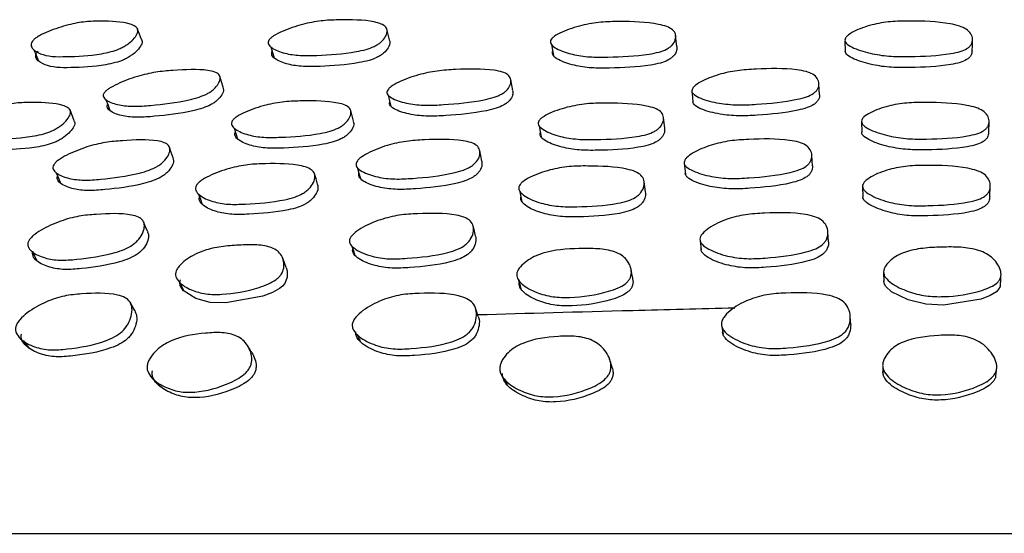
# Model space of a CAD drawing. Units: millimetres. Extents: x 7 to 1452, y 1 to 1040.
# Drawn here: x 167 to 182, y 574 to 581 of the extents above; entities that cross this region are included whole.
import ezdxf

# ---------------------------------------------------------------- set-up
doc = ezdxf.new("R2010")
doc.units = ezdxf.units.MM
doc.header["$LTSCALE"] = 5

msp = doc.modelspace()

# ---------------------------------------------------------------- linework, layer by layer
at = {"color": 7, "linetype": 'Continuous', "lineweight": 25}
for p, q in [((168.485, 581.285), (168.48, 581.3)), ((179.341, 581.118), (179.347, 580.95)), ((178.95, 580.284), (178.943, 580.453)), ((167.511, 579.881), (167.447, 580.049)), ((171.798, 579.875), (171.755, 580.042)), ((176.576, 579.769), (176.557, 579.936)), ((179.595, 579.871), (179.6, 579.704)), ((181.549, 579.702), (181.555, 579.869)), ((178.842, 579.19), (178.833, 579.353)), ((179.61, 578.873), (179.615, 578.715)), ((181.568, 578.719), (181.573, 578.878)), ((177.118, 578.039), (177.137, 577.893)), ((179.935, 577.554), (179.938, 577.416)), ((151.971, 573.545), (208.971, 573.545))]:
    msp.add_line(p, q, dxfattribs=at)
at = {"color": 7, "linetype": 'Continuous', "lineweight": 25, "flags": 128}
for points in [[(168.545, 581.133), (168.512, 581.216), (168.485, 581.285)], [(172.353, 581.126), (172.331, 581.21), (172.309, 581.293)], [(176.763, 581.026), (176.753, 581.11), (176.743, 581.193)], [(181.295, 580.958), (181.297, 581.042), (181.3, 581.126)], [(166.89, 580.974), (166.925, 580.89), (166.961, 580.805)], [(170.528, 581.018), (170.554, 580.934), (170.58, 580.849)], [(174.836, 581.054), (174.851, 580.969), (174.866, 580.885)], [(169.799, 580.399), (169.772, 580.484), (169.745, 580.568)], [(174.244, 580.347), (174.228, 580.431), (174.213, 580.516)], [(172.332, 580.274), (172.352, 580.189), (172.372, 580.105)], [(176.992, 580.332), (177.001, 580.248), (177.009, 580.163)], [(167.999, 580.205), (168.03, 580.121), (168.06, 580.037)], [(169.965, 579.772), (169.99, 579.688), (170.016, 579.605)], [(174.648, 579.803), (174.662, 579.719), (174.677, 579.636)], [(169.029, 579.315), (169.001, 579.397), (168.972, 579.48)], [(173.77, 579.261), (173.753, 579.343), (173.736, 579.425)], [(171.86, 579.157), (171.882, 579.076), (171.903, 578.995)], [(176.874, 579.225), (176.883, 579.144), (176.892, 579.063)], [(167.235, 579.083), (167.268, 579.003), (167.302, 578.923)], [(171.247, 578.908), (171.223, 578.989), (171.2, 579.069)], [(176.281, 578.79), (176.27, 578.87), (176.259, 578.95)], [(169.42, 578.756), (169.448, 578.678), (169.476, 578.599)], [(174.353, 578.794), (174.369, 578.715), (174.384, 578.636)], [(168.639, 578.179), (168.607, 578.255), (168.576, 578.331)], [(173.672, 578.112), (173.654, 578.188), (173.635, 578.264)], [(179.088, 578.025), (179.085, 578.1), (179.081, 578.175)], [(171.773, 577.957), (171.797, 577.884), (171.821, 577.812)], [(166.868, 577.87), (166.905, 577.799), (166.943, 577.727)], [(170.767, 577.629), (170.739, 577.701), (170.712, 577.773)], [(170.763, 577.628), (170.781, 577.579), (170.782, 577.48), (170.742, 577.385), (170.708, 577.344), (170.661, 577.305), (170.553, 577.244), (170.408, 577.191), (169.839, 577.087), (169.599, 577.094), (169.376, 577.154), (169.186, 577.274), (169.136, 577.355), (169.132, 577.397), (169.141, 577.439), (169.141, 577.439)], [(176.084, 577.464), (176.071, 577.534), (176.058, 577.604)], [(181.729, 577.366), (181.732, 577.434), (181.736, 577.503)], [(169.129, 577.4), (169.162, 577.333), (169.194, 577.266)], [(174.331, 577.436), (174.349, 577.368), (174.366, 577.301)], [(181.724, 577.383), (181.722, 577.336), (181.701, 577.295), (181.666, 577.256), (181.572, 577.197), (181.435, 577.145), (180.852, 577.052), (180.584, 577.065), (180.314, 577.131), (180.057, 577.255), (179.967, 577.339), (179.945, 577.381), (179.938, 577.423), (179.938, 577.423)], [(168.441, 576.967), (168.405, 577.031), (168.369, 577.095)], [(173.713, 576.878), (173.692, 576.941), (173.672, 577.004)], [(179.43, 576.753), (179.426, 576.815), (179.423, 576.876)], [(177.451, 576.72), (177.46, 576.662), (177.47, 576.604)], [(179.921, 576.111), (179.923, 576.062), (179.925, 576.014)], [(181.658, 575.957), (181.662, 576.005), (181.666, 576.053)]]:
    msp.add_lwpolyline(points, dxfattribs=at)
at = {"color": 7, "linetype": 'Continuous', "lineweight": 25}
for points, knots in [([(170.501, 581.122), (170.509, 581.133), (170.527, 581.155), (170.593, 581.203), (170.753, 581.282), (171.004, 581.367), (171.301, 581.425), (171.671, 581.437), (171.999, 581.435), (172.226, 581.375), (172.302, 581.326), (172.322, 581.255), (172.293, 581.173), (172.237, 581.104), (172.172, 581.055), (172.099, 581.015), (171.986, 580.974), (171.684, 580.911), (171.342, 580.89), (170.97, 580.88), (170.729, 580.917), (170.566, 580.98), (170.495, 581.047), (170.486, 581.09), (170.497, 581.112), (170.501, 581.122)], [0, 0, 0, 0, 0.011953, 0.0252018, 0.057994, 0.126326, 0.1874704, 0.2474102, 0.3786782, 0.4104379, 0.4381846, 0.4678112, 0.4995971, 0.5313438, 0.5459839, 0.5603062, 0.5874257, 0.6202272, 0.7517502, 0.8113386, 0.8731146, 0.9422574, 0.9749966, 0.98811, 1, 1, 1, 1]), ([(166.884, 581.124), (166.896, 581.135), (166.922, 581.158), (167, 581.205), (167.168, 581.281), (167.413, 581.36), (167.687, 581.412), (168.004, 581.415), (168.282, 581.405), (168.451, 581.339), (168.495, 581.287), (168.481, 581.215), (168.421, 581.133), (168.342, 581.065), (168.264, 581.017), (168.184, 580.978), (168.069, 580.94), (167.782, 580.883), (167.481, 580.869), (167.163, 580.866), (166.977, 580.909), (166.871, 580.977), (166.844, 581.047), (166.857, 581.092), (166.875, 581.113), (166.884, 581.124)], [0, 0, 0, 0, 0.012491, 0.026652, 0.058002, 0.126343, 0.187503, 0.247462, 0.378697, 0.410451, 0.43815, 0.467788, 0.499598, 0.531359, 0.546004, 0.560335, 0.587459, 0.620282, 0.751849, 0.81145, 0.873212, 0.942311, 0.975043, 0.988159, 1, 1, 1, 1]), ([(174.823, 581.114), (174.829, 581.125), (174.84, 581.147), (174.896, 581.194), (175.045, 581.272), (175.29, 581.353), (175.595, 581.405), (175.992, 581.41), (176.345, 581.4), (176.608, 581.335), (176.704, 581.284), (176.749, 581.211), (176.744, 581.129), (176.707, 581.06), (176.653, 581.012), (176.589, 580.973), (176.481, 580.934), (176.178, 580.876), (175.816, 580.862), (175.418, 580.858), (175.144, 580.901), (174.944, 580.968), (174.843, 581.038), (174.818, 581.082), (174.822, 581.104), (174.823, 581.114)], [0, 0, 0, 0, 0.0119438, 0.0251801, 0.0579879, 0.1263852, 0.1875676, 0.247502, 0.3787017, 0.4104994, 0.4382227, 0.4678582, 0.4996584, 0.5313708, 0.5460145, 0.5603756, 0.5874708, 0.6202825, 0.7518347, 0.8113942, 0.8731525, 0.9423036, 0.9750335, 0.9881235, 1, 1, 1, 1]), ([(179.341, 581.122), (179.343, 581.132), (179.346, 581.154), (179.388, 581.202), (179.514, 581.279), (179.741, 581.36), (180.037, 581.413), (180.443, 581.417), (180.808, 581.408), (181.097, 581.343), (181.212, 581.291), (181.283, 581.219), (181.306, 581.137), (181.292, 581.069), (181.255, 581.021), (181.203, 580.981), (181.108, 580.943), (180.82, 580.885), (180.455, 580.871), (180.048, 580.867), (179.749, 580.909), (179.519, 580.976), (179.388, 581.045), (179.347, 581.09), (179.343, 581.111), (179.341, 581.122)], [0, 0, 0, 0, 0.0119402, 0.0251712, 0.0579621, 0.126387, 0.1875931, 0.2475206, 0.3787201, 0.4105154, 0.4382243, 0.467845, 0.4996388, 0.5313469, 0.5460031, 0.5603854, 0.5874906, 0.6203036, 0.7518363, 0.8114037, 0.8731699, 0.9423199, 0.9750488, 0.9881294, 1, 1, 1, 1]), ([(168.541, 581.131), (168.545, 581.127), (168.563, 581.106), (168.543, 581.046), (168.485, 580.965), (168.406, 580.897), (168.328, 580.849), (168.248, 580.809), (168.133, 580.771), (167.847, 580.714), (167.548, 580.7), (167.231, 580.697), (167.047, 580.74), (166.941, 580.808), (166.915, 580.878), (166.928, 580.923), (166.947, 580.945), (166.956, 580.955)], [0, 0, 0, 0, 0.0130372, 0.0654734, 0.1218018, 0.177953, 0.2037851, 0.2290155, 0.2766461, 0.3341692, 0.564527, 0.6688706, 0.7770514, 0.8982855, 0.9558911, 0.9790485, 1, 1, 1, 1]), ([(172.347, 581.125), (172.352, 581.113), (172.367, 581.077), (172.335, 581.005), (172.281, 580.936), (172.215, 580.887), (172.143, 580.846), (172.03, 580.805), (171.73, 580.742), (171.389, 580.721), (171.019, 580.711), (170.779, 580.748), (170.618, 580.811), (170.547, 580.878), (170.539, 580.922), (170.549, 580.944), (170.554, 580.954)], [0, 0, 0, 0, 0.0290174, 0.0875194, 0.1458772, 0.1727307, 0.1989506, 0.2484636, 0.3082182, 0.5475299, 0.6559286, 0.768339, 0.8943205, 0.9541322, 0.9781628, 1, 1, 1, 1]), ([(176.759, 581.026), (176.761, 581.004), (176.764, 580.955), (176.726, 580.892), (176.673, 580.844), (176.609, 580.804), (176.502, 580.765), (176.2, 580.707), (175.84, 580.693), (175.444, 580.689), (175.171, 580.732), (174.972, 580.799), (174.872, 580.869), (174.848, 580.914), (174.851, 580.936), (174.853, 580.946)], [0, 0, 0, 0, 0.047257, 0.108105, 0.136139, 0.163578, 0.215212, 0.277614, 0.527556, 0.640702, 0.758075, 0.889689, 0.952156, 0.977216, 1, 1, 1, 1]), ([(181.292, 580.958), (181.29, 580.934), (181.287, 580.897), (181.25, 580.852), (181.2, 580.813), (181.104, 580.774), (180.818, 580.716), (180.455, 580.702), (180.05, 580.698), (179.753, 580.74), (179.523, 580.807), (179.394, 580.877), (179.352, 580.922), (179.349, 580.943), (179.347, 580.954)], [0, 0, 0, 0, 0.055884, 0.085583, 0.114669, 0.16934, 0.235387, 0.499888, 0.61966, 0.743914, 0.883238, 0.949372, 0.975886, 1, 1, 1, 1]), ([(167.969, 580.31), (167.978, 580.32), (167.995, 580.342), (168.061, 580.391), (168.221, 580.475), (168.47, 580.567), (168.764, 580.636), (169.127, 580.666), (169.449, 580.681), (169.669, 580.637), (169.741, 580.594), (169.758, 580.528), (169.728, 580.449), (169.672, 580.381), (169.607, 580.33), (169.535, 580.287), (169.422, 580.242), (169.124, 580.165), (168.787, 580.127), (168.422, 580.098), (168.187, 580.122), (168.029, 580.175), (167.961, 580.237), (167.954, 580.278), (167.964, 580.299), (167.969, 580.31)], [0, 0, 0, 0, 0.012012, 0.025313, 0.05831, 0.126667, 0.187711, 0.247535, 0.378388, 0.410337, 0.437956, 0.467817, 0.499839, 0.531469, 0.546276, 0.560741, 0.587886, 0.620608, 0.751898, 0.811339, 0.873004, 0.942091, 0.974853, 0.988037, 1, 1, 1, 1]), ([(172.314, 580.339), (172.32, 580.35), (172.331, 580.372), (172.387, 580.421), (172.535, 580.502), (172.78, 580.591), (173.083, 580.655), (173.475, 580.678), (173.825, 580.687), (174.082, 580.637), (174.176, 580.592), (174.219, 580.525), (174.214, 580.445), (174.176, 580.376), (174.123, 580.326), (174.059, 580.284), (173.951, 580.24), (173.65, 580.168), (173.292, 580.137), (172.898, 580.115), (172.627, 580.144), (172.431, 580.202), (172.332, 580.266), (172.308, 580.308), (172.312, 580.329), (172.314, 580.339)], [0, 0, 0, 0, 0.011992, 0.025274, 0.058262, 0.126687, 0.187765, 0.247579, 0.378372, 0.410321, 0.437945, 0.467824, 0.499853, 0.531472, 0.546264, 0.560725, 0.587866, 0.620615, 0.751897, 0.811299, 0.873007, 0.942166, 0.974917, 0.988065, 1, 1, 1, 1]), ([(176.991, 580.345), (176.993, 580.355), (176.997, 580.377), (177.038, 580.426), (177.164, 580.507), (177.39, 580.596), (177.686, 580.66), (178.091, 580.684), (178.456, 580.693), (178.743, 580.644), (178.858, 580.599), (178.926, 580.532), (178.95, 580.452), (178.935, 580.384), (178.897, 580.334), (178.845, 580.291), (178.749, 580.247), (178.462, 580.175), (178.098, 580.142), (177.691, 580.12), (177.394, 580.15), (177.165, 580.207), (177.037, 580.271), (176.996, 580.313), (176.992, 580.335), (176.991, 580.345)], [0, 0, 0, 0, 0.012017, 0.025317, 0.058302, 0.126658, 0.187687, 0.247514, 0.378438, 0.410359, 0.437926, 0.467758, 0.499764, 0.531396, 0.546197, 0.560697, 0.587895, 0.620645, 0.751853, 0.811299, 0.873021, 0.942137, 0.974881, 0.988042, 1, 1, 1, 1]), ([(169.792, 580.397), (169.798, 580.385), (169.813, 580.351), (169.78, 580.28), (169.725, 580.212), (169.661, 580.161), (169.589, 580.118), (169.477, 580.073), (169.18, 579.997), (168.845, 579.959), (168.482, 579.93), (168.247, 579.954), (168.09, 580.007), (168.023, 580.068), (168.015, 580.11), (168.026, 580.131), (168.031, 580.141)], [0, 0, 0, 0, 0.032569, 0.090919, 0.148537, 0.175493, 0.201815, 0.251176, 0.310646, 0.549177, 0.657162, 0.769184, 0.894703, 0.954253, 0.978231, 1, 1, 1, 1]), ([(174.241, 580.344), (174.243, 580.322), (174.246, 580.273), (174.207, 580.207), (174.154, 580.157), (174.09, 580.115), (173.983, 580.071), (173.684, 580), (173.327, 579.969), (172.935, 579.947), (172.666, 579.976), (172.47, 580.034), (172.372, 580.097), (172.348, 580.139), (172.353, 580.161), (172.354, 580.171)], [0, 0, 0, 0, 0.052163, 0.112221, 0.140299, 0.167734, 0.219186, 0.281238, 0.529912, 0.642424, 0.759308, 0.890329, 0.952408, 0.977348, 1, 1, 1, 1]), ([(178.95, 580.284), (178.95, 580.284), (178.958, 580.257), (178.941, 580.215), (178.905, 580.165), (178.853, 580.123), (178.758, 580.079), (178.472, 580.007), (178.11, 579.974), (177.705, 579.952), (177.409, 579.981), (177.181, 580.039), (177.054, 580.102), (177.013, 580.145), (177.01, 580.166), (177.008, 580.176)], [0, 0, 0, 0, 0.001373, 0.064667, 0.094264, 0.123239, 0.177551, 0.242914, 0.504705, 0.623308, 0.746462, 0.884401, 0.949787, 0.976088, 1, 1, 1, 1]), ([(165.842, 579.877), (165.855, 579.888), (165.881, 579.912), (165.959, 579.96), (166.128, 580.037), (166.375, 580.115), (166.652, 580.164), (166.972, 580.166), (167.25, 580.154), (167.419, 580.089), (167.462, 580.037), (167.448, 579.963), (167.388, 579.88), (167.31, 579.81), (167.233, 579.76), (167.152, 579.718), (167.037, 579.678), (166.75, 579.619), (166.449, 579.605), (166.128, 579.604), (165.94, 579.651), (165.832, 579.724), (165.803, 579.798), (165.815, 579.844), (165.834, 579.867), (165.842, 579.877)], [0, 0, 0, 0, 0.012606, 0.026851, 0.058325, 0.126771, 0.187845, 0.247582, 0.378332, 0.409829, 0.438145, 0.467763, 0.499856, 0.531589, 0.546443, 0.560937, 0.588115, 0.620787, 0.752002, 0.811417, 0.872993, 0.942028, 0.974855, 0.988052, 1, 1, 1, 1]), ([(169.937, 579.88), (169.945, 579.892), (169.964, 579.916), (170.031, 579.964), (170.19, 580.044), (170.441, 580.126), (170.741, 580.182), (171.114, 580.192), (171.442, 580.188), (171.671, 580.128), (171.747, 580.078), (171.768, 580.007), (171.739, 579.924), (171.684, 579.853), (171.619, 579.802), (171.547, 579.76), (171.434, 579.718), (171.131, 579.653), (170.788, 579.632), (170.413, 579.622), (170.169, 579.662), (170.004, 579.731), (169.932, 579.802), (169.922, 579.847), (169.932, 579.87), (169.937, 579.88)], [0, 0, 0, 0, 0.012607, 0.02685, 0.058316, 0.126782, 0.187866, 0.247593, 0.378413, 0.409929, 0.438232, 0.46779, 0.499857, 0.531597, 0.54646, 0.560959, 0.588128, 0.62079, 0.752036, 0.811468, 0.873003, 0.942002, 0.974845, 0.988049, 1, 1, 1, 1]), ([(174.636, 579.865), (174.642, 579.877), (174.654, 579.901), (174.712, 579.948), (174.859, 580.026), (175.104, 580.104), (175.409, 580.154), (175.807, 580.156), (176.16, 580.146), (176.422, 580.08), (176.518, 580.028), (176.562, 579.955), (176.558, 579.872), (176.52, 579.801), (176.467, 579.751), (176.403, 579.709), (176.295, 579.668), (175.992, 579.609), (175.63, 579.595), (175.231, 579.593), (174.956, 579.639), (174.756, 579.712), (174.655, 579.786), (174.63, 579.832), (174.634, 579.855), (174.636, 579.865)], [0, 0, 0, 0, 0.012595, 0.026834, 0.058321, 0.126787, 0.187859, 0.247599, 0.378337, 0.409823, 0.438137, 0.467761, 0.499855, 0.531584, 0.546434, 0.560933, 0.588124, 0.620806, 0.751995, 0.811387, 0.872996, 0.942073, 0.974907, 0.988083, 1, 1, 1, 1]), ([(179.595, 579.873), (179.597, 579.885), (179.601, 579.909), (179.644, 579.956), (179.769, 580.034), (179.993, 580.113), (180.29, 580.163), (180.697, 580.166), (181.062, 580.155), (181.352, 580.09), (181.467, 580.038), (181.538, 579.965), (181.561, 579.882), (181.547, 579.811), (181.51, 579.761), (181.459, 579.719), (181.363, 579.678), (181.075, 579.617), (180.71, 579.602), (180.301, 579.6), (180.003, 579.647), (179.772, 579.72), (179.642, 579.794), (179.601, 579.84), (179.597, 579.863), (179.595, 579.873)], [0, 0, 0, 0, 0.012628, 0.026883, 0.058355, 0.126754, 0.187824, 0.247589, 0.378324, 0.409794, 0.438099, 0.467725, 0.499799, 0.531509, 0.546351, 0.56088, 0.588138, 0.620836, 0.751947, 0.811374, 0.873024, 0.942044, 0.97486, 0.988054, 1, 1, 1, 1]), ([(167.507, 579.879), (167.51, 579.875), (167.528, 579.854), (167.51, 579.795), (167.453, 579.713), (167.374, 579.643), (167.298, 579.593), (167.218, 579.552), (167.103, 579.512), (166.818, 579.453), (166.518, 579.44), (166.199, 579.438), (166.012, 579.485), (165.904, 579.558), (165.875, 579.631), (165.887, 579.677), (165.906, 579.699), (165.914, 579.71)], [0, 0, 0, 0, 0.012801, 0.06486, 0.121247, 0.176977, 0.203062, 0.228516, 0.276258, 0.333668, 0.564276, 0.668698, 0.776902, 0.898178, 0.955836, 0.979015, 1, 1, 1, 1]), ([(171.791, 579.874), (171.796, 579.863), (171.811, 579.828), (171.78, 579.756), (171.727, 579.687), (171.663, 579.636), (171.591, 579.594), (171.478, 579.552), (171.177, 579.487), (170.835, 579.467), (170.463, 579.456), (170.22, 579.497), (170.055, 579.565), (169.983, 579.635), (169.974, 579.681), (169.984, 579.703), (169.988, 579.713)], [0, 0, 0, 0, 0.027035, 0.085672, 0.143687, 0.170848, 0.197342, 0.247, 0.306713, 0.546695, 0.655372, 0.767882, 0.894006, 0.954029, 0.97816, 1, 1, 1, 1]), ([(176.572, 579.768), (176.574, 579.747), (176.577, 579.698), (176.539, 579.634), (176.487, 579.584), (176.423, 579.543), (176.316, 579.503), (176.014, 579.443), (175.654, 579.429), (175.257, 579.428), (174.984, 579.474), (174.784, 579.546), (174.684, 579.619), (174.659, 579.666), (174.663, 579.688), (174.664, 579.699)], [0, 0, 0, 0, 0.046635, 0.10709, 0.13538, 0.163001, 0.214816, 0.277115, 0.527242, 0.640486, 0.757943, 0.889609, 0.952183, 0.97729, 1, 1, 1, 1]), ([(171.839, 579.234), (171.844, 579.246), (171.856, 579.271), (171.913, 579.324), (172.059, 579.412), (172.301, 579.507), (172.604, 579.575), (172.997, 579.598), (173.347, 579.606), (173.605, 579.553), (173.7, 579.505), (173.743, 579.432), (173.739, 579.345), (173.702, 579.27), (173.649, 579.215), (173.586, 579.168), (173.479, 579.12), (173.179, 579.04), (172.82, 579.004), (172.426, 578.981), (172.154, 579.015), (171.957, 579.08), (171.857, 579.152), (171.833, 579.199), (171.837, 579.222), (171.839, 579.234)], [0, 0, 0, 0, 0.012643, 0.026941, 0.058481, 0.126904, 0.187927, 0.247663, 0.378214, 0.409668, 0.438004, 0.467724, 0.499882, 0.531655, 0.546529, 0.56104, 0.588275, 0.620952, 0.752019, 0.811357, 0.872963, 0.942005, 0.974809, 0.988023, 1, 1, 1, 1]), ([(176.872, 579.241), (176.875, 579.253), (176.879, 579.279), (176.923, 579.331), (177.048, 579.419), (177.274, 579.513), (177.571, 579.581), (177.978, 579.604), (178.343, 579.612), (178.632, 579.559), (178.747, 579.511), (178.817, 579.438), (178.84, 579.352), (178.826, 579.277), (178.789, 579.221), (178.737, 579.175), (178.64, 579.126), (178.351, 579.047), (177.986, 579.012), (177.577, 578.989), (177.279, 579.023), (177.048, 579.088), (176.919, 579.16), (176.878, 579.207), (176.874, 579.23), (176.872, 579.241)], [0, 0, 0, 0, 0.0126274, 0.0269193, 0.0584735, 0.1269161, 0.1879167, 0.2476455, 0.3781868, 0.4096224, 0.4379327, 0.4676837, 0.4998659, 0.5316364, 0.5464933, 0.5609975, 0.588221, 0.6209203, 0.7520202, 0.8113365, 0.8729485, 0.9420349, 0.974849, 0.988047, 1, 1, 1, 1]), ([(181.547, 579.702), (181.544, 579.678), (181.54, 579.641), (181.505, 579.594), (181.454, 579.553), (181.359, 579.512), (181.073, 579.452), (180.709, 579.436), (180.302, 579.435), (180.005, 579.481), (179.775, 579.554), (179.646, 579.627), (179.605, 579.673), (179.601, 579.696), (179.6, 579.706)], [0, 0, 0, 0, 0.05492, 0.084842, 0.114133, 0.169103, 0.235063, 0.499603, 0.619512, 0.743895, 0.883116, 0.949301, 0.975908, 1, 1, 1, 1]), ([(167.196, 579.205), (167.204, 579.217), (167.223, 579.243), (167.29, 579.296), (167.447, 579.386), (167.694, 579.484), (167.988, 579.557), (168.353, 579.586), (168.675, 579.601), (168.896, 579.552), (168.969, 579.505), (168.987, 579.433), (168.958, 579.347), (168.903, 579.272), (168.839, 579.216), (168.767, 579.169), (168.656, 579.119), (168.359, 579.034), (168.021, 578.993), (167.656, 578.963), (167.42, 578.993), (167.259, 579.055), (167.189, 579.124), (167.181, 579.171), (167.191, 579.194), (167.196, 579.205)], [0, 0, 0, 0, 0.012619, 0.026911, 0.058464, 0.126928, 0.187947, 0.247665, 0.378171, 0.409603, 0.43792, 0.467682, 0.499855, 0.531622, 0.546484, 0.560999, 0.588251, 0.620962, 0.751982, 0.811292, 0.872946, 0.942057, 0.974845, 0.988044, 1, 1, 1, 1]), ([(169.023, 579.313), (169.029, 579.299), (169.045, 579.261), (169.014, 579.184), (168.961, 579.109), (168.897, 579.054), (168.826, 579.007), (168.715, 578.957), (168.42, 578.874), (168.084, 578.833), (167.722, 578.804), (167.486, 578.833), (167.326, 578.894), (167.256, 578.963), (167.247, 579.009), (167.257, 579.032), (167.262, 579.043)], [0, 0, 0, 0, 0.034606, 0.092858, 0.150337, 0.177228, 0.203502, 0.252879, 0.312214, 0.550053, 0.657744, 0.76968, 0.895066, 0.954484, 0.978374, 1, 1, 1, 1]), ([(169.382, 578.884), (169.39, 578.896), (169.408, 578.923), (169.474, 578.977), (169.631, 579.064), (169.88, 579.155), (170.179, 579.216), (170.554, 579.228), (170.885, 579.224), (171.115, 579.159), (171.192, 579.104), (171.214, 579.026), (171.189, 578.935), (171.136, 578.857), (171.073, 578.8), (171.002, 578.753), (170.89, 578.705), (170.589, 578.631), (170.244, 578.606), (169.869, 578.593), (169.622, 578.639), (169.454, 578.716), (169.379, 578.796), (169.369, 578.847), (169.378, 578.872), (169.382, 578.884)], [0, 0, 0, 0, 0.012663, 0.02695, 0.058455, 0.126957, 0.188039, 0.24765, 0.378136, 0.410583, 0.438464, 0.467584, 0.499845, 0.531671, 0.546554, 0.561074, 0.588294, 0.62093, 0.752095, 0.811475, 0.872901, 0.941836, 0.974725, 0.987981, 1, 1, 1, 1]), ([(173.768, 579.261), (173.77, 579.235), (173.774, 579.18), (173.735, 579.108), (173.683, 579.053), (173.62, 579.007), (173.514, 578.958), (173.215, 578.879), (172.859, 578.844), (172.467, 578.821), (172.196, 578.855), (172, 578.919), (171.901, 578.99), (171.876, 579.037), (171.88, 579.06), (171.882, 579.071)], [0, 0, 0, 0, 0.055824, 0.115664, 0.143676, 0.171019, 0.222384, 0.284082, 0.531735, 0.643879, 0.760297, 0.890674, 0.95255, 0.977448, 1, 1, 1, 1]), ([(174.337, 578.868), (174.343, 578.881), (174.354, 578.907), (174.411, 578.96), (174.557, 579.046), (174.801, 579.132), (175.107, 579.188), (175.506, 579.19), (175.862, 579.179), (176.124, 579.106), (176.22, 579.049), (176.264, 578.969), (176.262, 578.877), (176.225, 578.798), (176.173, 578.741), (176.11, 578.695), (176.003, 578.648), (175.7, 578.579), (175.337, 578.562), (174.938, 578.561), (174.661, 578.614), (174.46, 578.697), (174.357, 578.779), (174.332, 578.832), (174.335, 578.856), (174.337, 578.868)], [0, 0, 0, 0, 0.012661, 0.026956, 0.058492, 0.126931, 0.187953, 0.247626, 0.378026, 0.410401, 0.438314, 0.467535, 0.499856, 0.531695, 0.546596, 0.561121, 0.588379, 0.621012, 0.751986, 0.8113, 0.872876, 0.941928, 0.974793, 0.988018, 1, 1, 1, 1]), ([(178.841, 579.189), (178.841, 579.189), (178.85, 579.159), (178.833, 579.114), (178.798, 579.059), (178.745, 579.013), (178.65, 578.965), (178.362, 578.886), (177.998, 578.852), (177.592, 578.829), (177.295, 578.863), (177.065, 578.927), (176.937, 578.998), (176.896, 579.045), (176.892, 579.068), (176.89, 579.079)], [0, 0, 0, 0, 0.00158, 0.06485, 0.094438, 0.123336, 0.177629, 0.242913, 0.504846, 0.623385, 0.746497, 0.88445, 0.949902, 0.976199, 1, 1, 1, 1]), ([(179.61, 578.875), (179.612, 578.887), (179.616, 578.914), (179.659, 578.967), (179.783, 579.052), (180.007, 579.139), (180.303, 579.195), (180.711, 579.2), (181.077, 579.191), (181.369, 579.122), (181.485, 579.065), (181.555, 578.986), (181.58, 578.895), (181.567, 578.817), (181.53, 578.76), (181.479, 578.714), (181.384, 578.668), (181.096, 578.598), (180.731, 578.58), (180.322, 578.574), (180.022, 578.625), (179.79, 578.705), (179.659, 578.787), (179.617, 578.838), (179.612, 578.863), (179.61, 578.875)], [0, 0, 0, 0, 0.012626, 0.026891, 0.058413, 0.126963, 0.187999, 0.247577, 0.378179, 0.410627, 0.438463, 0.467538, 0.499806, 0.531668, 0.54657, 0.561105, 0.588345, 0.620973, 0.752051, 0.811394, 0.872856, 0.941896, 0.974819, 0.988039, 1, 1, 1, 1]), ([(171.24, 578.906), (171.246, 578.894), (171.262, 578.855), (171.234, 578.775), (171.183, 578.698), (171.121, 578.642), (171.05, 578.595), (170.939, 578.548), (170.64, 578.475), (170.298, 578.451), (169.924, 578.438), (169.678, 578.483), (169.511, 578.559), (169.436, 578.638), (169.425, 578.689), (169.434, 578.713), (169.439, 578.725)], [0, 0, 0, 0, 0.028568, 0.087243, 0.145089, 0.17215, 0.198574, 0.248195, 0.307784, 0.547507, 0.656056, 0.768303, 0.894117, 0.954038, 0.978154, 1, 1, 1, 1]), ([(176.277, 578.79), (176.279, 578.766), (176.283, 578.711), (176.247, 578.64), (176.196, 578.584), (176.132, 578.538), (176.026, 578.492), (175.725, 578.424), (175.364, 578.407), (174.967, 578.406), (174.692, 578.459), (174.491, 578.54), (174.389, 578.622), (174.363, 578.673), (174.367, 578.698), (174.368, 578.71)], [0, 0, 0, 0, 0.04794, 0.108287, 0.136546, 0.164118, 0.215953, 0.278112, 0.527831, 0.640936, 0.758299, 0.889741, 0.952191, 0.977285, 1, 1, 1, 1]), ([(181.564, 578.719), (181.562, 578.694), (181.559, 578.653), (181.525, 578.603), (181.474, 578.557), (181.379, 578.511), (181.093, 578.443), (180.73, 578.425), (180.323, 578.419), (180.025, 578.469), (179.794, 578.548), (179.663, 578.629), (179.621, 578.68), (179.617, 578.704), (179.615, 578.716)], [0, 0, 0, 0, 0.052892, 0.082908, 0.112214, 0.167232, 0.233239, 0.498658, 0.618837, 0.743252, 0.882831, 0.949276, 0.975917, 1, 1, 1, 1]), ([(166.807, 578.027), (166.815, 578.041), (166.832, 578.071), (166.896, 578.133), (167.049, 578.236), (167.292, 578.346), (167.585, 578.425), (167.95, 578.455), (168.273, 578.467), (168.498, 578.409), (168.574, 578.354), (168.596, 578.27), (168.573, 578.17), (168.522, 578.083), (168.461, 578.018), (168.392, 577.963), (168.283, 577.905), (167.989, 577.809), (167.652, 577.763), (167.287, 577.732), (167.046, 577.771), (166.88, 577.847), (166.806, 577.931), (166.795, 577.986), (166.803, 578.014), (166.807, 578.027)], [0, 0, 0, 0, 0.012693, 0.027051, 0.058685, 0.127192, 0.188151, 0.247738, 0.377928, 0.409346, 0.437676, 0.46752, 0.499831, 0.531705, 0.546572, 0.561107, 0.588392, 0.621108, 0.752144, 0.811353, 0.872829, 0.941859, 0.974702, 0.98796, 1, 1, 1, 1]), ([(171.739, 578.058), (171.744, 578.072), (171.756, 578.102), (171.812, 578.162), (171.956, 578.262), (172.197, 578.367), (172.499, 578.441), (172.892, 578.462), (173.244, 578.468), (173.504, 578.404), (173.599, 578.347), (173.644, 578.263), (173.642, 578.164), (173.607, 578.076), (173.557, 578.012), (173.494, 577.958), (173.389, 577.902), (173.09, 577.812), (172.732, 577.775), (172.338, 577.753), (172.065, 577.798), (171.864, 577.877), (171.761, 577.963), (171.735, 578.018), (171.738, 578.045), (171.739, 578.058)], [0, 0, 0, 0, 0.012638, 0.02696, 0.058603, 0.127207, 0.188174, 0.247726, 0.377911, 0.410278, 0.438167, 0.467441, 0.499876, 0.531795, 0.5467, 0.561227, 0.588486, 0.621164, 0.752131, 0.81129, 0.872775, 0.941922, 0.974818, 0.988034, 1, 1, 1, 1]), ([(177.115, 578.063), (177.117, 578.077), (177.121, 578.106), (177.165, 578.167), (177.29, 578.268), (177.515, 578.374), (177.813, 578.448), (178.221, 578.472), (178.587, 578.478), (178.877, 578.415), (178.993, 578.358), (179.063, 578.273), (179.088, 578.173), (179.074, 578.086), (179.037, 578.022), (178.985, 577.967), (178.889, 577.911), (178.6, 577.819), (178.234, 577.78), (177.823, 577.756), (177.524, 577.8), (177.292, 577.88), (177.162, 577.966), (177.121, 578.022), (177.117, 578.05), (177.115, 578.063)], [0, 0, 0, 0, 0.012703, 0.027057, 0.058675, 0.127152, 0.188102, 0.24769, 0.377913, 0.409332, 0.437654, 0.467491, 0.499809, 0.531709, 0.546602, 0.56115, 0.588449, 0.621127, 0.752105, 0.811337, 0.872811, 0.941826, 0.974697, 0.98796, 1, 1, 1, 1]), ([(168.634, 578.177), (168.642, 578.159), (168.662, 578.113), (168.636, 578.021), (168.587, 577.935), (168.526, 577.871), (168.458, 577.817), (168.35, 577.76), (168.058, 577.666), (167.724, 577.621), (167.361, 577.59), (167.121, 577.628), (166.956, 577.703), (166.881, 577.786), (166.869, 577.84), (166.878, 577.867), (166.882, 577.88)], [0, 0, 0, 0, 0.039245, 0.097203, 0.1543, 0.180945, 0.207033, 0.256152, 0.315227, 0.552325, 0.659525, 0.770794, 0.895496, 0.954636, 0.978434, 1, 1, 1, 1]), ([(173.672, 578.113), (173.675, 578.08), (173.681, 578.015), (173.645, 577.928), (173.594, 577.865), (173.532, 577.812), (173.427, 577.757), (173.131, 577.669), (172.776, 577.633), (172.384, 577.611), (172.112, 577.655), (171.912, 577.733), (171.809, 577.817), (171.782, 577.871), (171.785, 577.898), (171.786, 577.911)], [0, 0, 0, 0, 0.060117, 0.119644, 0.147458, 0.17461, 0.225714, 0.28716, 0.533919, 0.645435, 0.761287, 0.891319, 0.952985, 0.977683, 1, 1, 1, 1]), ([(169.076, 577.577), (169.084, 577.592), (169.1, 577.625), (169.156, 577.69), (169.246, 577.763), (169.369, 577.835), (169.543, 577.908), (169.772, 577.956), (170.042, 577.975), (170.31, 577.983), (170.515, 577.952), (170.636, 577.886), (170.698, 577.814), (170.731, 577.723), (170.734, 577.624), (170.702, 577.539), (170.652, 577.479), (170.59, 577.427), (170.487, 577.371), (170.209, 577.273), (169.875, 577.211), (169.523, 577.215), (169.297, 577.282), (169.137, 577.375), (169.071, 577.472), (169.063, 577.533), (169.072, 577.563), (169.076, 577.577)], [0, 0, 0, 0, 0.013995, 0.029696, 0.061962, 0.092861, 0.123928, 0.184497, 0.248108, 0.314039, 0.374912, 0.404143, 0.435491, 0.468553, 0.500832, 0.530178, 0.543659, 0.557791, 0.585547, 0.619714, 0.751288, 0.810276, 0.872786, 0.940858, 0.97316, 0.986954, 1, 1, 1, 1]), ([(179.088, 578.025), (179.088, 578.024), (179.097, 577.991), (179.08, 577.937), (179.045, 577.875), (178.993, 577.821), (178.898, 577.766), (178.61, 577.676), (178.246, 577.637), (177.838, 577.614), (177.541, 577.657), (177.31, 577.736), (177.181, 577.82), (177.139, 577.875), (177.135, 577.902), (177.134, 577.915)], [0, 0, 0, 0, 0.001499, 0.064699, 0.094223, 0.123108, 0.177469, 0.242739, 0.504867, 0.623473, 0.746513, 0.884369, 0.949818, 0.976146, 1, 1, 1, 1]), ([(179.934, 577.561), (179.936, 577.577), (179.94, 577.609), (179.975, 577.673), (180.043, 577.745), (180.147, 577.816), (180.307, 577.886), (180.539, 577.931), (180.827, 577.944), (181.115, 577.947), (181.355, 577.912), (181.518, 577.842), (181.62, 577.767), (181.695, 577.675), (181.739, 577.574), (181.74, 577.488), (181.71, 577.429), (181.663, 577.377), (181.573, 577.322), (181.308, 577.229), (180.966, 577.173), (180.577, 577.185), (180.301, 577.258), (180.086, 577.356), (179.973, 577.456), (179.939, 577.517), (179.936, 577.547), (179.934, 577.561)], [0, 0, 0, 0, 0.014002, 0.029694, 0.061943, 0.092826, 0.123888, 0.184437, 0.248035, 0.312514, 0.373676, 0.404628, 0.435311, 0.468527, 0.500836, 0.530216, 0.543706, 0.557838, 0.585582, 0.61971, 0.751232, 0.810229, 0.872745, 0.940822, 0.973155, 0.986955, 1, 1, 1, 1]), ([(174.307, 577.547), (174.312, 577.562), (174.323, 577.595), (174.372, 577.658), (174.454, 577.729), (174.571, 577.799), (174.832, 577.901), (175.173, 577.919), (175.542, 577.924), (175.769, 577.89), (175.914, 577.822), (175.996, 577.747), (176.049, 577.655), (176.07, 577.555), (176.053, 577.47), (176.009, 577.411), (175.952, 577.361), (175.852, 577.308), (175.572, 577.217), (175.228, 577.162), (174.851, 577.171), (174.597, 577.243), (174.409, 577.341), (174.321, 577.441), (174.302, 577.502), (174.305, 577.532), (174.307, 577.547)], [0, 0, 0, 0, 0.014031, 0.02975, 0.062017, 0.09281, 0.123825, 0.247546, 0.312184, 0.373347, 0.404246, 0.434853, 0.468075, 0.500333, 0.52952, 0.54292, 0.55703, 0.584809, 0.619175, 0.751221, 0.81019, 0.872594, 0.940712, 0.973096, 0.986922, 1, 1, 1, 1]), ([(176.079, 577.463), (176.083, 577.447), (176.092, 577.414), (176.084, 577.364), (176.067, 577.318), (176.035, 577.276), (175.978, 577.227), (175.879, 577.175), (175.601, 577.086), (175.259, 577.033), (174.885, 577.041), (174.632, 577.111), (174.445, 577.207), (174.357, 577.305), (174.337, 577.365), (174.341, 577.394), (174.343, 577.409)], [0, 0, 0, 0, 0.031282, 0.060778, 0.087521, 0.113258, 0.140439, 0.194168, 0.260873, 0.51782, 0.632652, 0.753968, 0.885934, 0.948361, 0.974917, 1, 1, 1, 1]), ([(166.615, 576.721), (166.621, 576.739), (166.635, 576.775), (166.692, 576.85), (166.835, 576.974), (167.07, 577.106), (167.36, 577.201), (167.729, 577.234), (168.058, 577.245), (168.292, 577.172), (168.374, 577.105), (168.405, 577.005), (168.392, 576.884), (168.35, 576.777), (168.296, 576.698), (168.233, 576.63), (168.13, 576.558), (167.844, 576.439), (167.508, 576.386), (167.14, 576.352), (166.89, 576.403), (166.711, 576.499), (166.625, 576.604), (166.607, 576.672), (166.612, 576.705), (166.615, 576.721)], [0, 0, 0, 0, 0.012819, 0.027292, 0.059059, 0.127624, 0.188497, 0.247915, 0.377694, 0.410037, 0.437919, 0.467246, 0.499857, 0.532114, 0.547238, 0.561889, 0.589266, 0.621809, 0.75232, 0.811374, 0.87263, 0.941522, 0.97447, 0.987832, 1, 1, 1, 1]), ([(171.78, 576.761), (171.784, 576.778), (171.794, 576.814), (171.847, 576.887), (171.985, 577.008), (172.221, 577.133), (172.523, 577.218), (172.919, 577.238), (173.274, 577.239), (173.539, 577.156), (173.637, 577.085), (173.686, 576.982), (173.69, 576.861), (173.66, 576.754), (173.613, 576.675), (173.554, 576.609), (173.452, 576.54), (173.157, 576.43), (172.797, 576.388), (172.4, 576.368), (172.121, 576.43), (171.914, 576.534), (171.807, 576.642), (171.778, 576.711), (171.779, 576.745), (171.78, 576.761)], [0, 0, 0, 0, 0.012859, 0.027352, 0.059108, 0.127484, 0.18828, 0.247777, 0.377449, 0.409749, 0.4377, 0.467167, 0.499851, 0.532075, 0.54716, 0.561784, 0.589141, 0.621699, 0.752149, 0.811177, 0.872559, 0.941512, 0.974439, 0.987812, 1, 1, 1, 1]), ([(177.445, 576.757), (177.446, 576.774), (177.45, 576.81), (177.491, 576.884), (177.614, 577.005), (177.838, 577.132), (178.137, 577.22), (178.549, 577.245), (178.92, 577.249), (179.214, 577.17), (179.331, 577.1), (179.403, 576.999), (179.43, 576.878), (179.419, 576.771), (179.384, 576.692), (179.334, 576.625), (179.239, 576.556), (178.95, 576.444), (178.581, 576.399), (178.168, 576.374), (177.864, 576.431), (177.628, 576.532), (177.495, 576.639), (177.452, 576.707), (177.447, 576.741), (177.445, 576.757)], [0, 0, 0, 0, 0.012813, 0.027273, 0.059025, 0.127553, 0.188399, 0.24782, 0.377609, 0.409964, 0.437874, 0.46723, 0.499863, 0.532117, 0.547229, 0.561864, 0.589211, 0.621737, 0.752256, 0.811298, 0.872569, 0.941512, 0.974495, 0.987851, 1, 1, 1, 1]), ([(168.44, 576.967), (168.452, 576.939), (168.48, 576.879), (168.465, 576.762), (168.425, 576.658), (168.372, 576.581), (168.31, 576.515), (168.208, 576.446), (167.924, 576.331), (167.591, 576.28), (167.226, 576.247), (166.978, 576.296), (166.799, 576.389), (166.713, 576.49), (166.694, 576.556), (166.699, 576.589), (166.701, 576.604)], [0, 0, 0, 0, 0.0481593, 0.1057072, 0.1624843, 0.1891317, 0.2150257, 0.2637033, 0.3219368, 0.5565196, 0.6627956, 0.7729515, 0.8963379, 0.9549573, 0.9785783, 1, 1, 1, 1]), ([(177.649, 577.005), (177.118, 576.992), (175.69, 576.957), (174.471, 576.922), (173.706, 576.9)], [0, 0, 0, 0, 0.371804, 1, 1, 1, 1]), ([(173.71, 576.876), (173.713, 576.871), (173.735, 576.83), (173.729, 576.738), (173.703, 576.636), (173.656, 576.559), (173.598, 576.495), (173.496, 576.428), (173.203, 576.322), (172.847, 576.281), (172.452, 576.262), (172.175, 576.322), (171.969, 576.422), (171.861, 576.527), (171.832, 576.594), (171.833, 576.627), (171.834, 576.642)], [0, 0, 0, 0, 0.009799, 0.069759, 0.128746, 0.1564, 0.183298, 0.233934, 0.294577, 0.538566, 0.649074, 0.763848, 0.892212, 0.953103, 0.97768, 1, 1, 1, 1]), ([(179.43, 576.754), (179.428, 576.713), (179.426, 576.652), (179.391, 576.576), (179.341, 576.511), (179.247, 576.443), (178.959, 576.335), (178.593, 576.292), (178.183, 576.268), (177.882, 576.323), (177.647, 576.42), (177.514, 576.524), (177.471, 576.59), (177.466, 576.623), (177.464, 576.639)], [0, 0, 0, 0, 0.063129, 0.092923, 0.121867, 0.176293, 0.241435, 0.503921, 0.622781, 0.745998, 0.884057, 0.94967, 0.976073, 1, 1, 1, 1]), ([(168.634, 576.139), (168.64, 576.157), (168.651, 576.196), (168.697, 576.273), (168.771, 576.359), (168.88, 576.444), (169.126, 576.572), (169.44, 576.616), (169.781, 576.639), (169.979, 576.598), (170.103, 576.518), (170.175, 576.432), (170.224, 576.33), (170.24, 576.233), (170.231, 576.156), (170.213, 576.102), (170.181, 576.051), (170.126, 575.99), (170.031, 575.921), (169.775, 575.795), (169.458, 575.705), (169.117, 575.713), (168.889, 575.792), (168.718, 575.899), (168.643, 576.014), (168.627, 576.086), (168.632, 576.121), (168.634, 576.139)], [0, 0, 0, 0, 0.014271, 0.030175, 0.06223, 0.092037, 0.122188, 0.248666, 0.311525, 0.371574, 0.403027, 0.435273, 0.468895, 0.500511, 0.515354, 0.528915, 0.542201, 0.556456, 0.584966, 0.619945, 0.750882, 0.80953, 0.872428, 0.940422, 0.972667, 0.986548, 1, 1, 1, 1]), ([(171.854, 576.597), (171.863, 576.578), (171.88, 576.541), (171.898, 576.504), (171.907, 576.485)], [0, 0, 0, 0, 0.500001, 1, 1, 1, 1]), ([(179.92, 576.124), (179.922, 576.143), (179.926, 576.183), (179.958, 576.259), (180.019, 576.344), (180.118, 576.426), (180.357, 576.548), (180.69, 576.584), (181.057, 576.598), (181.286, 576.552), (181.443, 576.467), (181.545, 576.377), (181.624, 576.272), (181.666, 576.174), (181.674, 576.096), (181.666, 576.041), (181.643, 575.991), (181.595, 575.931), (181.507, 575.864), (181.253, 575.743), (180.923, 575.66), (180.545, 575.679), (180.278, 575.767), (180.067, 575.88), (179.958, 575.998), (179.925, 576.072), (179.922, 576.107), (179.92, 576.124)], [0, 0, 0, 0, 0.014404, 0.030542, 0.062512, 0.092073, 0.122958, 0.248591, 0.311418, 0.371426, 0.402902, 0.435218, 0.468847, 0.500437, 0.515258, 0.528822, 0.542119, 0.556398, 0.584952, 0.619925, 0.750681, 0.809342, 0.872346, 0.940379, 0.972645, 0.986627, 1, 1, 1, 1]), ([(166.731, 576.5), (166.745, 576.482), (166.774, 576.446), (166.802, 576.41), (166.817, 576.392)], [0, 0, 0, 0, 0.500001, 1, 1, 1, 1]), ([(170.239, 576.319), (170.227, 576.337), (170.205, 576.374), (170.182, 576.411), (170.171, 576.429)], [0, 0, 0, 0, 0.499999, 1, 1, 1, 1]), ([(174.044, 576.099), (174.048, 576.118), (174.056, 576.158), (174.096, 576.234), (174.166, 576.321), (174.273, 576.405), (174.521, 576.531), (174.853, 576.57), (175.215, 576.581), (175.433, 576.533), (175.574, 576.446), (175.661, 576.356), (175.724, 576.25), (175.752, 576.151), (175.75, 576.072), (175.736, 576.017), (175.708, 575.966), (175.656, 575.905), (175.563, 575.836), (175.301, 575.713), (174.968, 575.63), (174.599, 575.647), (174.348, 575.736), (174.157, 575.852), (174.065, 575.972), (174.042, 576.045), (174.043, 576.081), (174.044, 576.099)], [0, 0, 0, 0, 0.014427, 0.030539, 0.06254, 0.092278, 0.12317, 0.248518, 0.311394, 0.371542, 0.403023, 0.435238, 0.468861, 0.500582, 0.51552, 0.52917, 0.54251, 0.556763, 0.585196, 0.619947, 0.750998, 0.809757, 0.872368, 0.940121, 0.972493, 0.986558, 1, 1, 1, 1]), ([(170.238, 576.319), (170.256, 576.288), (170.291, 576.225), (170.307, 576.132), (170.299, 576.057), (170.281, 576.005), (170.25, 575.956), (170.195, 575.897), (170.101, 575.831), (169.847, 575.71), (169.533, 575.623), (169.195, 575.631), (168.969, 575.707), (168.798, 575.81), (168.722, 575.92), (168.706, 575.99), (168.71, 576.024), (168.713, 576.041)], [0, 0, 0, 0, 0.057287, 0.112573, 0.138423, 0.162033, 0.18523, 0.210247, 0.260634, 0.322845, 0.557063, 0.662224, 0.774697, 0.895566, 0.952325, 0.976577, 1, 1, 1, 1]), ([(175.762, 576.117), (175.756, 576.134), (175.746, 576.169), (175.735, 576.203), (175.729, 576.221)], [0, 0, 0, 0, 0.4999986, 1, 1, 1, 1]), ([(175.758, 576.117), (175.768, 576.089), (175.784, 576.043), (175.782, 575.976), (175.768, 575.923), (175.741, 575.874), (175.688, 575.815), (175.596, 575.749), (175.335, 575.631), (175.006, 575.552), (174.641, 575.568), (174.391, 575.653), (174.2, 575.764), (174.109, 575.879), (174.085, 575.951), (174.086, 575.985), (174.087, 576.002)], [0, 0, 0, 0, 0.045487, 0.073454, 0.09901, 0.124065, 0.150978, 0.205061, 0.271597, 0.523968, 0.637344, 0.757747, 0.887182, 0.948414, 0.974828, 1, 1, 1, 1]), ([(181.655, 575.947), (181.649, 575.931), (181.635, 575.898), (181.587, 575.84), (181.5, 575.776), (181.247, 575.66), (180.92, 575.581), (180.545, 575.599), (180.28, 575.682), (180.071, 575.791), (179.961, 575.905), (179.929, 575.976), (179.926, 576.01), (179.924, 576.027)], [0, 0, 0, 0, 0.027712, 0.057628, 0.117889, 0.192159, 0.471384, 0.596883, 0.731235, 0.875401, 0.943101, 0.972226, 1, 1, 1, 1]), ([(168.762, 575.881), (168.774, 575.866), (168.8, 575.838), (168.825, 575.809), (168.838, 575.795)], [0, 0, 0, 0, 0.500001, 1, 1, 1, 1]), ([(174.12, 575.905), (174.127, 575.89), (174.141, 575.861), (174.154, 575.832), (174.161, 575.818)], [0, 0, 0, 0, 0.500001, 1, 1, 1, 1])]:
    msp.add_open_spline(points, degree=3, knots=knots, dxfattribs=at)

doc.saveas('drawing.dxf')
